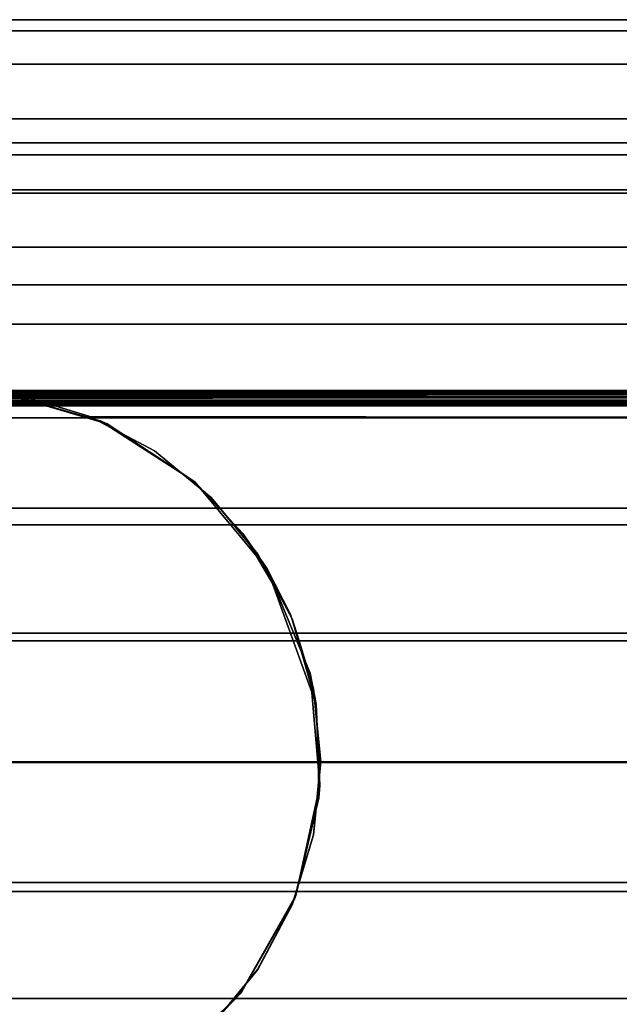
# Model space of a CAD drawing. Extents: x -0.346 to 0.346, y -0.09 to -0.013.
# Drawn here: x -0.048 to -0.036, y -0.078 to -0.058 of the extents above; entities that cross this region are included whole.
import ezdxf

# ---------------------------------------------------------------- set-up
doc = ezdxf.new("R2010")
doc.units = 0
for name, color, linetype in [('L10_STOPFEN_FARBE', 7, 'CONTINUOUS'), ('L11_ROLLEN_FARBE1', 7, 'CONTINUOUS'), ('L6_ROHR_FARBE', 7, 'CONTINUOUS'), ('L7_ROLLEN_FARBE', 7, 'CONTINUOUS'), ('L8_VERBINDER_FARBE', 7, 'CONTINUOUS')]:
    doc.layers.add(name, color=color, linetype=linetype)

msp = doc.modelspace()

# ---------------------------------------------------------------- linework, layer by layer
at = {"layer": 'L10_STOPFEN_FARBE', "color": 8}
for points, invisible_edges in [([(-0.048748, -0.080749, 0.020435), (-0.048901, -0.065807, 0.020435), (-0.046815, -0.066402, 0.020436), (-0.048748, -0.080749, 0.020435)], 13), ([(-0.046674, -0.066468, 0.027036), (-0.046815, -0.066402, 0.020436), (-0.048901, -0.065807, 0.020435), (-0.046674, -0.066468, 0.027036)], 8), ([(-0.046674, -0.066468, 0.027036), (-0.048901, -0.065807, 0.020435), (-0.048709, -0.065835, 0.027035), (-0.046674, -0.066468, 0.027036)], 8), ([(-0.048748, -0.080749, 0.020435), (-0.046815, -0.066402, 0.020436), (-0.047383, -0.080404, 0.020436), (-0.048748, -0.080749, 0.020435)], 11), ([(-0.047383, -0.080404, 0.020436), (-0.046815, -0.066402, 0.020436), (-0.045514, -0.079429, 0.020436), (-0.047383, -0.080404, 0.020436)], 11), ([(-0.045514, -0.079429, 0.020436), (-0.046815, -0.066402, 0.020436), (-0.044901, -0.067639, 0.020436), (-0.045514, -0.079429, 0.020436)], 13), ([(-0.046674, -0.066468, 0.027036), (-0.044901, -0.067639, 0.020436), (-0.046815, -0.066402, 0.020436), (-0.046674, -0.066468, 0.027036)], 8), ([(-0.044907, -0.067635, 0.027036), (-0.044901, -0.067639, 0.020436), (-0.046674, -0.066468, 0.027036), (-0.044907, -0.067635, 0.027036)], 8), ([(-0.045514, -0.079429, 0.020436), (-0.044901, -0.067639, 0.020436), (-0.043988, -0.077974, 0.020437), (-0.045514, -0.079429, 0.020436)], 11), ([(-0.044907, -0.067635, 0.027036), (-0.043932, -0.068678, 0.027037), (-0.044901, -0.067639, 0.020436), (-0.044907, -0.067635, 0.027036)], 8), ([(-0.043988, -0.077974, 0.020437), (-0.044901, -0.067639, 0.020436), (-0.043443, -0.069391, 0.020437), (-0.043988, -0.077974, 0.020437)], 13), ([(-0.044901, -0.067639, 0.020436), (-0.043932, -0.068678, 0.027037), (-0.043443, -0.069391, 0.020437), (-0.044901, -0.067639, 0.020436)], 8), ([(-0.043932, -0.068678, 0.027037), (-0.042971, -0.070316, 0.027037), (-0.043443, -0.069391, 0.020437), (-0.043932, -0.068678, 0.027037)], 8), ([(-0.043988, -0.077974, 0.020437), (-0.043443, -0.069391, 0.020437), (-0.04286, -0.075994, 0.020437), (-0.043988, -0.077974, 0.020437)], 11), ([(-0.04286, -0.075994, 0.020437), (-0.043443, -0.069391, 0.020437), (-0.042574, -0.071498, 0.020437), (-0.04286, -0.075994, 0.020437)], 13), ([(-0.043443, -0.069391, 0.020437), (-0.042451, -0.072128, 0.027037), (-0.042574, -0.071498, 0.020437), (-0.043443, -0.069391, 0.020437)], 8), ([(-0.043443, -0.069391, 0.020437), (-0.042971, -0.070316, 0.027037), (-0.042451, -0.072128, 0.027037), (-0.043443, -0.069391, 0.020437)], 8), ([(-0.04286, -0.075994, 0.020437), (-0.042574, -0.071498, 0.020437), (-0.042374, -0.073768, 0.020437), (-0.04286, -0.075994, 0.020437)], 9), ([(-0.042574, -0.071498, 0.020437), (-0.042451, -0.072128, 0.027037), (-0.042374, -0.073768, 0.020437), (-0.042574, -0.071498, 0.020437)], 8), ([(-0.042451, -0.072128, 0.027037), (-0.042396, -0.07402, 0.027037), (-0.042374, -0.073768, 0.020437), (-0.042451, -0.072128, 0.027037)], 8), ([(-0.042374, -0.073768, 0.020437), (-0.042396, -0.07402, 0.027037), (-0.04286, -0.075994, 0.020437), (-0.042374, -0.073768, 0.020437)], 8), ([(-0.042396, -0.07402, 0.027037), (-0.0429, -0.076091, 0.027037), (-0.04286, -0.075994, 0.020437), (-0.042396, -0.07402, 0.027037)], 8), ([(-0.04286, -0.075994, 0.020437), (-0.043954, -0.077928, 0.027037), (-0.043988, -0.077974, 0.020437), (-0.04286, -0.075994, 0.020437)], 8), ([(-0.04286, -0.075994, 0.020437), (-0.0429, -0.076091, 0.027037), (-0.043954, -0.077928, 0.027037), (-0.04286, -0.075994, 0.020437)], 8), ([(-0.043954, -0.077928, 0.027037), (-0.044933, -0.078966, 0.027036), (-0.043988, -0.077974, 0.020437), (-0.043954, -0.077928, 0.027037)], 8), ([(-0.044933, -0.078966, 0.027036), (-0.045514, -0.079429, 0.020436), (-0.043988, -0.077974, 0.020437), (-0.044933, -0.078966, 0.027036)], 8)]:
    msp.add_3dface(points, dxfattribs=dict(at, invisible_edges=invisible_edges))
at = {"layer": 'L11_ROLLEN_FARBE1', "color": 8}
for points, invisible_edges in [([(-0.04991, -0.06574, 0.026925), (-0.04991, -0.08084, 0.026925), (-0.048437, -0.080695, 0.026925), (-0.04991, -0.06574, 0.026925)], 13), ([(-0.04991, -0.06574, 0.026925), (-0.048437, -0.080695, 0.026925), (-0.048437, -0.065885, 0.026925), (-0.04991, -0.06574, 0.026925)], 11), ([(-0.04991, -0.06574, 0.026925), (-0.048435, -0.065885, 0.020425), (-0.049908, -0.06574, 0.020425), (-0.04991, -0.06574, 0.026925)], 9), ([(-0.048435, -0.065885, 0.020425), (-0.04991, -0.06574, 0.026925), (-0.048437, -0.065885, 0.026925), (-0.048435, -0.065885, 0.020425)], 9), ([(-0.049908, -0.08084, 0.020425), (-0.049908, -0.06574, 0.020425), (-0.048435, -0.065885, 0.020425), (-0.049908, -0.08084, 0.020425)], 13), ([(-0.049908, -0.08084, 0.020425), (-0.048435, -0.065885, 0.020425), (-0.048435, -0.080695, 0.020425), (-0.049908, -0.08084, 0.020425)], 11), ([(-0.048437, -0.065885, 0.026925), (-0.048437, -0.080695, 0.026925), (-0.047021, -0.080265, 0.026926), (-0.048437, -0.065885, 0.026925)], 13), ([(-0.048437, -0.065885, 0.026925), (-0.047021, -0.080265, 0.026926), (-0.047021, -0.066315, 0.026926), (-0.048437, -0.065885, 0.026925)], 11), ([(-0.048437, -0.065885, 0.026925), (-0.047019, -0.066315, 0.020426), (-0.048435, -0.065885, 0.020425), (-0.048437, -0.065885, 0.026925)], 9), ([(-0.047019, -0.066315, 0.020426), (-0.048437, -0.065885, 0.026925), (-0.047021, -0.066315, 0.026926), (-0.047019, -0.066315, 0.020426)], 9), ([(-0.048435, -0.080695, 0.020425), (-0.048435, -0.065885, 0.020425), (-0.047019, -0.066315, 0.020426), (-0.048435, -0.080695, 0.020425)], 13), ([(-0.048435, -0.080695, 0.020425), (-0.047019, -0.066315, 0.020426), (-0.047019, -0.080265, 0.020426), (-0.048435, -0.080695, 0.020425)], 11), ([(-0.047021, -0.066315, 0.026926), (-0.047021, -0.080265, 0.026926), (-0.045715, -0.079568, 0.026926), (-0.047021, -0.066315, 0.026926)], 13), ([(-0.047021, -0.066315, 0.026926), (-0.045715, -0.079568, 0.026926), (-0.045715, -0.067012, 0.026926), (-0.047021, -0.066315, 0.026926)], 11), ([(-0.047021, -0.066315, 0.026926), (-0.045713, -0.067012, 0.020426), (-0.047019, -0.066315, 0.020426), (-0.047021, -0.066315, 0.026926)], 9), ([(-0.045713, -0.067012, 0.020426), (-0.047021, -0.066315, 0.026926), (-0.045715, -0.067012, 0.026926), (-0.045713, -0.067012, 0.020426)], 9), ([(-0.047019, -0.080265, 0.020426), (-0.047019, -0.066315, 0.020426), (-0.045713, -0.067012, 0.020426), (-0.047019, -0.080265, 0.020426)], 13), ([(-0.047019, -0.080265, 0.020426), (-0.045713, -0.067012, 0.020426), (-0.045713, -0.079568, 0.020426), (-0.047019, -0.080265, 0.020426)], 11), ([(-0.045715, -0.067012, 0.026926), (-0.045715, -0.079568, 0.026926), (-0.044571, -0.078629, 0.026927), (-0.045715, -0.067012, 0.026926)], 13), ([(-0.045715, -0.067012, 0.026926), (-0.044571, -0.078629, 0.026927), (-0.044571, -0.067951, 0.026927), (-0.045715, -0.067012, 0.026926)], 11), ([(-0.045715, -0.067012, 0.026926), (-0.044569, -0.067951, 0.020427), (-0.045713, -0.067012, 0.020426), (-0.045715, -0.067012, 0.026926)], 9), ([(-0.044569, -0.067951, 0.020427), (-0.045715, -0.067012, 0.026926), (-0.044571, -0.067951, 0.026927), (-0.044569, -0.067951, 0.020427)], 9), ([(-0.045713, -0.079568, 0.020426), (-0.045713, -0.067012, 0.020426), (-0.044569, -0.067951, 0.020427), (-0.045713, -0.079568, 0.020426)], 13), ([(-0.045713, -0.079568, 0.020426), (-0.044569, -0.067951, 0.020427), (-0.044569, -0.078629, 0.020427), (-0.045713, -0.079568, 0.020426)], 11), ([(-0.044571, -0.067951, 0.026927), (-0.044571, -0.078629, 0.026927), (-0.043632, -0.077485, 0.026927), (-0.044571, -0.067951, 0.026927)], 13), ([(-0.044571, -0.067951, 0.026927), (-0.043632, -0.077485, 0.026927), (-0.043632, -0.069095, 0.026927), (-0.044571, -0.067951, 0.026927)], 11), ([(-0.04363, -0.069095, 0.020427), (-0.044571, -0.067951, 0.026927), (-0.043632, -0.069095, 0.026927), (-0.04363, -0.069095, 0.020427)], 9), ([(-0.044571, -0.067951, 0.026927), (-0.04363, -0.069095, 0.020427), (-0.044569, -0.067951, 0.020427), (-0.044571, -0.067951, 0.026927)], 9), ([(-0.044569, -0.078629, 0.020427), (-0.044569, -0.067951, 0.020427), (-0.04363, -0.069095, 0.020427), (-0.044569, -0.078629, 0.020427)], 13), ([(-0.044569, -0.078629, 0.020427), (-0.04363, -0.069095, 0.020427), (-0.04363, -0.077485, 0.020427), (-0.044569, -0.078629, 0.020427)], 11), ([(-0.043632, -0.069095, 0.026927), (-0.043632, -0.077485, 0.026927), (-0.042935, -0.076179, 0.026927), (-0.043632, -0.069095, 0.026927)], 13), ([(-0.043632, -0.069095, 0.026927), (-0.042935, -0.076179, 0.026927), (-0.042935, -0.070401, 0.026927), (-0.043632, -0.069095, 0.026927)], 11), ([(-0.042933, -0.070401, 0.020427), (-0.043632, -0.069095, 0.026927), (-0.042935, -0.070401, 0.026927), (-0.042933, -0.070401, 0.020427)], 9), ([(-0.043632, -0.069095, 0.026927), (-0.042933, -0.070401, 0.020427), (-0.04363, -0.069095, 0.020427), (-0.043632, -0.069095, 0.026927)], 9), ([(-0.04363, -0.077485, 0.020427), (-0.04363, -0.069095, 0.020427), (-0.042933, -0.070401, 0.020427), (-0.04363, -0.077485, 0.020427)], 13), ([(-0.04363, -0.077485, 0.020427), (-0.042933, -0.070401, 0.020427), (-0.042933, -0.076179, 0.020427), (-0.04363, -0.077485, 0.020427)], 11), ([(-0.042935, -0.070401, 0.026927), (-0.042935, -0.076179, 0.026927), (-0.042505, -0.074763, 0.026927), (-0.042935, -0.070401, 0.026927)], 13), ([(-0.042935, -0.070401, 0.026927), (-0.042505, -0.074763, 0.026927), (-0.042505, -0.071817, 0.026927), (-0.042935, -0.070401, 0.026927)], 11), ([(-0.042503, -0.071817, 0.020427), (-0.042935, -0.070401, 0.026927), (-0.042505, -0.071817, 0.026927), (-0.042503, -0.071817, 0.020427)], 9), ([(-0.042935, -0.070401, 0.026927), (-0.042503, -0.071817, 0.020427), (-0.042933, -0.070401, 0.020427), (-0.042935, -0.070401, 0.026927)], 9), ([(-0.042933, -0.076179, 0.020427), (-0.042933, -0.070401, 0.020427), (-0.042503, -0.071817, 0.020427), (-0.042933, -0.076179, 0.020427)], 13), ([(-0.042933, -0.076179, 0.020427), (-0.042503, -0.071817, 0.020427), (-0.042503, -0.074763, 0.020427), (-0.042933, -0.076179, 0.020427)], 11), ([(-0.042505, -0.071817, 0.026927), (-0.042505, -0.074763, 0.026927), (-0.04236, -0.07329, 0.026927), (-0.042505, -0.071817, 0.026927)], 9), ([(-0.042358, -0.07329, 0.020427), (-0.042505, -0.071817, 0.026927), (-0.04236, -0.07329, 0.026927), (-0.042358, -0.07329, 0.020427)], 9), ([(-0.042505, -0.071817, 0.026927), (-0.042358, -0.07329, 0.020427), (-0.042503, -0.071817, 0.020427), (-0.042505, -0.071817, 0.026927)], 9), ([(-0.042503, -0.074763, 0.020427), (-0.042503, -0.071817, 0.020427), (-0.042358, -0.07329, 0.020427), (-0.042503, -0.074763, 0.020427)], 9), ([(-0.042503, -0.074763, 0.020427), (-0.04236, -0.07329, 0.026927), (-0.042505, -0.074763, 0.026927), (-0.042503, -0.074763, 0.020427)], 9), ([(-0.04236, -0.07329, 0.026927), (-0.042503, -0.074763, 0.020427), (-0.042358, -0.07329, 0.020427), (-0.04236, -0.07329, 0.026927)], 9), ([(-0.042933, -0.076179, 0.020427), (-0.042505, -0.074763, 0.026927), (-0.042935, -0.076179, 0.026927), (-0.042933, -0.076179, 0.020427)], 9), ([(-0.042505, -0.074763, 0.026927), (-0.042933, -0.076179, 0.020427), (-0.042503, -0.074763, 0.020427), (-0.042505, -0.074763, 0.026927)], 9), ([(-0.04363, -0.077485, 0.020427), (-0.042935, -0.076179, 0.026927), (-0.043632, -0.077485, 0.026927), (-0.04363, -0.077485, 0.020427)], 9), ([(-0.042935, -0.076179, 0.026927), (-0.04363, -0.077485, 0.020427), (-0.042933, -0.076179, 0.020427), (-0.042935, -0.076179, 0.026927)], 9), ([(-0.044569, -0.078629, 0.020427), (-0.043632, -0.077485, 0.026927), (-0.044571, -0.078629, 0.026927), (-0.044569, -0.078629, 0.020427)], 9), ([(-0.043632, -0.077485, 0.026927), (-0.044569, -0.078629, 0.020427), (-0.04363, -0.077485, 0.020427), (-0.043632, -0.077485, 0.026927)], 9)]:
    msp.add_3dface(points, dxfattribs=dict(at, invisible_edges=invisible_edges))
at = {"layer": 'L6_ROHR_FARBE', "color": 8, "invisible_edges": 9}
for points in [[(-0.089953, -0.058303, 0.133384), (0.309549, -0.058527, 0.130824), (-0.08999, -0.058527, 0.130778), (-0.089953, -0.058303, 0.133384)], [(0.309549, -0.058527, 0.130824), (-0.089953, -0.058303, 0.133384), (0.309549, -0.058303, 0.133431), (0.309549, -0.058527, 0.130824)], [(-0.089916, -0.058527, 0.13599), (0.309549, -0.058303, 0.133431), (-0.089953, -0.058303, 0.133384), (-0.089916, -0.058527, 0.13599)], [(0.309549, -0.058303, 0.133431), (-0.089916, -0.058527, 0.13599), (0.309548, -0.058527, 0.136037), (0.309549, -0.058303, 0.133431)], [(-0.08999, -0.058527, 0.130778), (0.309549, -0.059201, 0.128297), (-0.090025, -0.059201, 0.128251), (-0.08999, -0.058527, 0.130778)], [(0.309549, -0.059201, 0.128297), (-0.08999, -0.058527, 0.130778), (0.309549, -0.058527, 0.130824), (0.309549, -0.059201, 0.128297)], [(-0.089881, -0.059201, 0.138518), (0.309548, -0.058527, 0.136037), (-0.089916, -0.058527, 0.13599), (-0.089881, -0.059201, 0.138518)], [(0.309548, -0.058527, 0.136037), (-0.089881, -0.059201, 0.138518), (0.309548, -0.059201, 0.138565), (0.309548, -0.058527, 0.136037)], [(-0.090025, -0.059201, 0.128251), (0.30955, -0.060305, 0.125926), (-0.090059, -0.060305, 0.12588), (-0.090025, -0.059201, 0.128251)], [(0.30955, -0.060305, 0.125926), (-0.090025, -0.059201, 0.128251), (0.309549, -0.059201, 0.128297), (0.30955, -0.060305, 0.125926)], [(-0.089847, -0.060305, 0.140889), (0.309548, -0.059201, 0.138565), (-0.089881, -0.059201, 0.138518), (-0.089847, -0.060305, 0.140889)], [(0.309548, -0.059201, 0.138565), (-0.089847, -0.060305, 0.140889), (0.309548, -0.060305, 0.140936), (0.309548, -0.059201, 0.138565)], [(-0.090059, -0.060305, 0.12588), (0.30955, -0.061806, 0.123783), (-0.090089, -0.061806, 0.123738), (-0.090059, -0.060305, 0.12588)], [(0.30955, -0.061806, 0.123783), (-0.090059, -0.060305, 0.12588), (0.30955, -0.060305, 0.125926), (0.30955, -0.061806, 0.123783)], [(-0.089817, -0.061806, 0.143031), (0.309548, -0.060305, 0.140936), (-0.089847, -0.060305, 0.140889), (-0.089817, -0.061806, 0.143031)], [(0.309548, -0.060305, 0.140936), (-0.089817, -0.061806, 0.143031), (0.309548, -0.061806, 0.143078), (0.309548, -0.060305, 0.140936)], [(-0.090089, -0.061806, 0.123738), (0.30955, -0.063656, 0.121934), (-0.090115, -0.063656, 0.121888), (-0.090089, -0.061806, 0.123738)], [(0.30955, -0.063656, 0.121934), (-0.090089, -0.061806, 0.123738), (0.30955, -0.061806, 0.123783), (0.30955, -0.063656, 0.121934)], [(-0.089791, -0.063656, 0.14488), (0.309548, -0.061806, 0.143078), (-0.089817, -0.061806, 0.143031), (-0.089791, -0.063656, 0.14488)], [(0.309548, -0.061806, 0.143078), (-0.089791, -0.063656, 0.14488), (0.309547, -0.063656, 0.144928), (0.309548, -0.061806, 0.143078)], [(-0.090115, -0.063656, 0.121888), (0.30955, -0.065798, 0.120433), (-0.090136, -0.065798, 0.120388), (-0.090115, -0.063656, 0.121888)], [(0.30955, -0.065798, 0.120433), (-0.090115, -0.063656, 0.121888), (0.30955, -0.063656, 0.121934), (0.30955, -0.065798, 0.120433)], [(-0.08977, -0.065798, 0.146381), (0.309547, -0.063656, 0.144928), (-0.089791, -0.063656, 0.14488), (-0.08977, -0.065798, 0.146381)], [(0.309547, -0.063656, 0.144928), (-0.08977, -0.065798, 0.146381), (0.309547, -0.065798, 0.146429), (0.309547, -0.063656, 0.144928)], [(-0.090136, -0.065798, 0.120388), (0.30955, -0.068169, 0.119328), (-0.090151, -0.068169, 0.119283), (-0.090136, -0.065798, 0.120388)], [(0.30955, -0.068169, 0.119328), (-0.090136, -0.065798, 0.120388), (0.30955, -0.065798, 0.120433), (0.30955, -0.068169, 0.119328)], [(-0.089755, -0.068169, 0.147485), (0.309547, -0.065798, 0.146429), (-0.08977, -0.065798, 0.146381), (-0.089755, -0.068169, 0.147485)], [(0.309547, -0.065798, 0.146429), (-0.089755, -0.068169, 0.147485), (0.309547, -0.068169, 0.147533), (0.309547, -0.065798, 0.146429)], [(-0.090151, -0.068169, 0.119283), (0.30955, -0.070696, 0.118655), (-0.090161, -0.070696, 0.11861), (-0.090151, -0.068169, 0.119283)], [(0.30955, -0.070696, 0.118655), (-0.090151, -0.068169, 0.119283), (0.30955, -0.068169, 0.119328), (0.30955, -0.070696, 0.118655)], [(-0.089745, -0.070696, 0.148158), (0.309547, -0.068169, 0.147533), (-0.089755, -0.068169, 0.147485), (-0.089745, -0.070696, 0.148158)], [(0.309547, -0.068169, 0.147533), (-0.089745, -0.070696, 0.148158), (0.309547, -0.070696, 0.148206), (0.309547, -0.068169, 0.147533)], [(-0.090161, -0.070696, 0.11861), (0.309551, -0.073303, 0.118431), (-0.090164, -0.073303, 0.118386), (-0.090161, -0.070696, 0.11861)], [(0.309551, -0.073303, 0.118431), (-0.090161, -0.070696, 0.11861), (0.30955, -0.070696, 0.118655), (0.309551, -0.073303, 0.118431)], [(-0.089742, -0.073303, 0.148383), (0.309547, -0.070696, 0.148206), (-0.089745, -0.070696, 0.148158), (-0.089742, -0.073303, 0.148383)], [(0.309547, -0.070696, 0.148206), (-0.089742, -0.073303, 0.148383), (0.309547, -0.073303, 0.148431), (0.309547, -0.070696, 0.148206)], [(0.309551, -0.073303, 0.118431), (-0.090161, -0.07591, 0.11861), (-0.090164, -0.073303, 0.118386), (0.309551, -0.073303, 0.118431)], [(-0.090161, -0.07591, 0.11861), (0.309551, -0.073303, 0.118431), (0.30955, -0.07591, 0.118655), (-0.090161, -0.07591, 0.11861)], [(0.309547, -0.07591, 0.148206), (-0.089742, -0.073303, 0.148383), (-0.089745, -0.07591, 0.148158), (0.309547, -0.07591, 0.148206)], [(-0.089742, -0.073303, 0.148383), (0.309547, -0.07591, 0.148206), (0.309547, -0.073303, 0.148431), (-0.089742, -0.073303, 0.148383)], [(0.30955, -0.07591, 0.118655), (-0.090151, -0.078437, 0.119283), (-0.090161, -0.07591, 0.11861), (0.30955, -0.07591, 0.118655)], [(-0.090151, -0.078437, 0.119283), (0.30955, -0.07591, 0.118655), (0.30955, -0.078437, 0.119328), (-0.090151, -0.078437, 0.119283)], [(0.309547, -0.078437, 0.147533), (-0.089745, -0.07591, 0.148158), (-0.089755, -0.078437, 0.147485), (0.309547, -0.078437, 0.147533)], [(-0.089745, -0.07591, 0.148158), (0.309547, -0.078437, 0.147533), (0.309547, -0.07591, 0.148206), (-0.089745, -0.07591, 0.148158)]]:
    msp.add_3dface(points, dxfattribs=at)
at = {"layer": 'L7_ROLLEN_FARBE', "color": 8}
for points, invisible_edges in [([(-0.199913, -0.06103, 0.035112), (-0.028912, -0.06079, 0.032732), (-0.199912, -0.06079, 0.032673), (-0.199913, -0.06103, 0.035112)], 9), ([(-0.028912, -0.06079, 0.032732), (-0.199913, -0.06103, 0.035112), (-0.028913, -0.06103, 0.035171), (-0.028912, -0.06079, 0.032732)], 9), ([(-0.199912, -0.06079, 0.032673), (-0.028912, -0.06103, 0.030293), (-0.199912, -0.06103, 0.030234), (-0.199912, -0.06079, 0.032673)], 9), ([(-0.028912, -0.06103, 0.030293), (-0.199912, -0.06079, 0.032673), (-0.028912, -0.06079, 0.032732), (-0.028912, -0.06103, 0.030293)], 9), ([(-0.199914, -0.061742, 0.037457), (-0.028913, -0.06103, 0.035171), (-0.199913, -0.06103, 0.035112), (-0.199914, -0.061742, 0.037457)], 9), ([(-0.028913, -0.06103, 0.035171), (-0.199914, -0.061742, 0.037457), (-0.028914, -0.061742, 0.037516), (-0.028913, -0.06103, 0.035171)], 9), ([(-0.199912, -0.06103, 0.030234), (-0.028911, -0.061742, 0.027948), (-0.199911, -0.061742, 0.027889), (-0.199912, -0.06103, 0.030234)], 9), ([(-0.028911, -0.061742, 0.027948), (-0.199912, -0.06103, 0.030234), (-0.028912, -0.06103, 0.030293), (-0.028911, -0.061742, 0.027948)], 9), ([(-0.199915, -0.062897, 0.039618), (-0.028914, -0.061742, 0.037516), (-0.199914, -0.061742, 0.037457), (-0.199915, -0.062897, 0.039618)], 9), ([(-0.028914, -0.061742, 0.037516), (-0.199915, -0.062897, 0.039618), (-0.028915, -0.062897, 0.039677), (-0.028914, -0.061742, 0.037516)], 9), ([(-0.199911, -0.061742, 0.027889), (-0.02891, -0.062897, 0.025787), (-0.19991, -0.062897, 0.025728), (-0.199911, -0.061742, 0.027889)], 9), ([(-0.02891, -0.062897, 0.025787), (-0.199911, -0.061742, 0.027889), (-0.028911, -0.061742, 0.027948), (-0.02891, -0.062897, 0.025787)], 9), ([(-0.199915, -0.064451, 0.041512), (-0.028915, -0.062897, 0.039677), (-0.199915, -0.062897, 0.039618), (-0.199915, -0.064451, 0.041512)], 9), ([(-0.028915, -0.062897, 0.039677), (-0.199915, -0.064451, 0.041512), (-0.028915, -0.064451, 0.041571), (-0.028915, -0.062897, 0.039677)], 9), ([(-0.19991, -0.062897, 0.025728), (-0.028909, -0.064451, 0.023893), (-0.199909, -0.064451, 0.023834), (-0.19991, -0.062897, 0.025728)], 9), ([(-0.028909, -0.064451, 0.023893), (-0.19991, -0.062897, 0.025728), (-0.02891, -0.062897, 0.025787), (-0.028909, -0.064451, 0.023893)], 9), ([(-0.028916, -0.066345, 0.043125), (-0.199915, -0.064451, 0.041512), (-0.199916, -0.066345, 0.043066), (-0.028916, -0.066345, 0.043125)], 9), ([(-0.199915, -0.064451, 0.041512), (-0.028916, -0.066345, 0.043125), (-0.028915, -0.064451, 0.041571), (-0.199915, -0.064451, 0.041512)], 9), ([(-0.028909, -0.064451, 0.023893), (-0.199909, -0.066345, 0.02228), (-0.199909, -0.064451, 0.023834), (-0.028909, -0.064451, 0.023893)], 9), ([(-0.199909, -0.066345, 0.02228), (-0.028909, -0.064451, 0.023893), (-0.049909, -0.06574, 0.022828), (-0.199909, -0.066345, 0.02228)], 15), ([(-0.049909, -0.06574, 0.022828), (-0.028909, -0.064451, 0.023893), (-0.048436, -0.065885, 0.022709), (-0.049909, -0.06574, 0.022828)], 11), ([(-0.048436, -0.065885, 0.022709), (-0.028909, -0.064451, 0.023893), (-0.04702, -0.066315, 0.022358), (-0.048436, -0.065885, 0.022709)], 11), ([(-0.04702, -0.066315, 0.022358), (-0.028909, -0.064451, 0.023893), (-0.028909, -0.066345, 0.022339), (-0.04702, -0.066315, 0.022358)], 9), ([(-0.048438, -0.065885, 0.028295), (-0.049909, -0.06574, 0.022828), (-0.048436, -0.065885, 0.022709), (-0.048438, -0.065885, 0.028295)], 9), ([(-0.048438, -0.080695, 0.028295), (-0.048438, -0.065885, 0.028295), (-0.047022, -0.066315, 0.028296), (-0.048438, -0.080695, 0.028295)], 13), ([(-0.048436, -0.065885, 0.022709), (-0.047022, -0.066315, 0.028296), (-0.048438, -0.065885, 0.028295), (-0.048436, -0.065885, 0.022709)], 9), ([(-0.047022, -0.066315, 0.028296), (-0.048436, -0.065885, 0.022709), (-0.04702, -0.066315, 0.022358), (-0.047022, -0.066315, 0.028296)], 9), ([(-0.028916, -0.068506, 0.04428), (-0.199916, -0.066345, 0.043066), (-0.199916, -0.068506, 0.044221), (-0.028916, -0.068506, 0.04428)], 9), ([(-0.199916, -0.066345, 0.043066), (-0.028916, -0.068506, 0.04428), (-0.028916, -0.066345, 0.043125), (-0.199916, -0.066345, 0.043066)], 9), ([(-0.048438, -0.080695, 0.028295), (-0.047022, -0.066315, 0.028296), (-0.047022, -0.080265, 0.028296), (-0.048438, -0.080695, 0.028295)], 11), ([(-0.047022, -0.080265, 0.028296), (-0.047022, -0.066315, 0.028296), (-0.045717, -0.067012, 0.028296), (-0.047022, -0.080265, 0.028296)], 13), ([(-0.04702, -0.066315, 0.022358), (-0.045717, -0.067012, 0.028296), (-0.047022, -0.066315, 0.028296), (-0.04702, -0.066315, 0.022358)], 9), ([(-0.028909, -0.066345, 0.022339), (-0.045715, -0.067012, 0.021976), (-0.04702, -0.066315, 0.022358), (-0.028909, -0.066345, 0.022339)], 9), ([(-0.045717, -0.067012, 0.028296), (-0.04702, -0.066315, 0.022358), (-0.045715, -0.067012, 0.021976), (-0.045717, -0.067012, 0.028296)], 9), ([(-0.045715, -0.067012, 0.021976), (-0.028909, -0.066345, 0.022339), (-0.044571, -0.067951, 0.021475), (-0.045715, -0.067012, 0.021976)], 11), ([(-0.044571, -0.067951, 0.021475), (-0.028909, -0.066345, 0.022339), (-0.044114, -0.068506, 0.021179), (-0.044571, -0.067951, 0.021475)], 11), ([(-0.044114, -0.068506, 0.021179), (-0.028909, -0.066345, 0.022339), (-0.028908, -0.068506, 0.021184), (-0.044114, -0.068506, 0.021179)], 9), ([(-0.047022, -0.080265, 0.028296), (-0.045717, -0.067012, 0.028296), (-0.045717, -0.079568, 0.028296), (-0.047022, -0.080265, 0.028296)], 11), ([(-0.045717, -0.079568, 0.028296), (-0.045717, -0.067012, 0.028296), (-0.044573, -0.067951, 0.028297), (-0.045717, -0.079568, 0.028296)], 13), ([(-0.045715, -0.067012, 0.021976), (-0.044573, -0.067951, 0.028297), (-0.045717, -0.067012, 0.028296), (-0.045715, -0.067012, 0.021976)], 9), ([(-0.044573, -0.067951, 0.028297), (-0.045715, -0.067012, 0.021976), (-0.044571, -0.067951, 0.021475), (-0.044573, -0.067951, 0.028297)], 9), ([(-0.045717, -0.079568, 0.028296), (-0.044573, -0.067951, 0.028297), (-0.044573, -0.078629, 0.028297), (-0.045717, -0.079568, 0.028296)], 11), ([(-0.044573, -0.067951, 0.028297), (-0.043631, -0.069095, 0.021), (-0.043634, -0.069095, 0.028297), (-0.044573, -0.067951, 0.028297)], 9), ([(-0.043631, -0.069095, 0.021), (-0.044573, -0.067951, 0.028297), (-0.044114, -0.068506, 0.021179), (-0.043631, -0.069095, 0.021)], 11), ([(-0.044114, -0.068506, 0.021179), (-0.044573, -0.067951, 0.028297), (-0.044571, -0.067951, 0.021475), (-0.044114, -0.068506, 0.021179)], 9), ([(-0.044573, -0.078629, 0.028297), (-0.044573, -0.067951, 0.028297), (-0.043634, -0.069095, 0.028297), (-0.044573, -0.078629, 0.028297)], 13), ([(-0.028917, -0.070851, 0.044992), (-0.199916, -0.068506, 0.044221), (-0.199917, -0.070851, 0.044933), (-0.028917, -0.070851, 0.044992)], 9), ([(-0.199916, -0.068506, 0.044221), (-0.028917, -0.070851, 0.044992), (-0.028916, -0.068506, 0.04428), (-0.199916, -0.068506, 0.044221)], 9), ([(-0.028908, -0.068506, 0.021184), (-0.043631, -0.069095, 0.021), (-0.044114, -0.068506, 0.021179), (-0.028908, -0.068506, 0.021184)], 9), ([(-0.043631, -0.069095, 0.021), (-0.028908, -0.068506, 0.021184), (-0.042933, -0.070401, 0.020604), (-0.043631, -0.069095, 0.021)], 11), ([(-0.042933, -0.070401, 0.020604), (-0.028908, -0.068506, 0.021184), (-0.042796, -0.070851, 0.020467), (-0.042933, -0.070401, 0.020604)], 11), ([(-0.042796, -0.070851, 0.020467), (-0.028908, -0.068506, 0.021184), (-0.028908, -0.070851, 0.020472), (-0.042796, -0.070851, 0.020467)], 9), ([(-0.044573, -0.078629, 0.028297), (-0.043634, -0.069095, 0.028297), (-0.043634, -0.077485, 0.028297), (-0.044573, -0.078629, 0.028297)], 11), ([(-0.043634, -0.077485, 0.028297), (-0.043634, -0.069095, 0.028297), (-0.042936, -0.070401, 0.028297), (-0.043634, -0.077485, 0.028297)], 13), ([(-0.043634, -0.069095, 0.028297), (-0.042933, -0.070401, 0.020604), (-0.042936, -0.070401, 0.028297), (-0.043634, -0.069095, 0.028297)], 9), ([(-0.042933, -0.070401, 0.020604), (-0.043634, -0.069095, 0.028297), (-0.043631, -0.069095, 0.021), (-0.042933, -0.070401, 0.020604)], 9), ([(-0.043634, -0.077485, 0.028297), (-0.042936, -0.070401, 0.028297), (-0.042936, -0.076179, 0.028297), (-0.043634, -0.077485, 0.028297)], 11), ([(-0.042936, -0.070401, 0.028297), (-0.042503, -0.071817, 0.020372), (-0.042506, -0.071817, 0.028297), (-0.042936, -0.070401, 0.028297)], 9), ([(-0.042503, -0.071817, 0.020372), (-0.042936, -0.070401, 0.028297), (-0.042796, -0.070851, 0.020467), (-0.042503, -0.071817, 0.020372)], 11), ([(-0.042796, -0.070851, 0.020467), (-0.042936, -0.070401, 0.028297), (-0.042933, -0.070401, 0.020604), (-0.042796, -0.070851, 0.020467)], 9), ([(-0.042936, -0.076179, 0.028297), (-0.042936, -0.070401, 0.028297), (-0.042506, -0.071817, 0.028297), (-0.042936, -0.076179, 0.028297)], 13), ([(-0.028917, -0.07329, 0.045232), (-0.199917, -0.070851, 0.044933), (-0.199917, -0.07329, 0.045173), (-0.028917, -0.07329, 0.045232)], 9), ([(-0.199917, -0.070851, 0.044933), (-0.028917, -0.07329, 0.045232), (-0.028917, -0.070851, 0.044992), (-0.199917, -0.070851, 0.044933)], 9), ([(-0.028908, -0.070851, 0.020472), (-0.042503, -0.071817, 0.020372), (-0.042796, -0.070851, 0.020467), (-0.028908, -0.070851, 0.020472)], 9), ([(-0.042503, -0.071817, 0.020372), (-0.028908, -0.070851, 0.020472), (-0.042358, -0.07329, 0.020227), (-0.042503, -0.071817, 0.020372)], 11), ([(-0.042358, -0.07329, 0.020227), (-0.028908, -0.070851, 0.020472), (-0.028908, -0.07329, 0.020232), (-0.042358, -0.07329, 0.020227)], 9), ([(-0.042936, -0.076179, 0.028297), (-0.042506, -0.071817, 0.028297), (-0.042506, -0.074763, 0.028297), (-0.042936, -0.076179, 0.028297)], 11), ([(-0.042506, -0.074763, 0.028297), (-0.042506, -0.071817, 0.028297), (-0.042361, -0.07329, 0.028297), (-0.042506, -0.074763, 0.028297)], 9), ([(-0.042506, -0.071817, 0.028297), (-0.042358, -0.07329, 0.020227), (-0.042361, -0.07329, 0.028297), (-0.042506, -0.071817, 0.028297)], 9), ([(-0.042358, -0.07329, 0.020227), (-0.042506, -0.071817, 0.028297), (-0.042503, -0.071817, 0.020372), (-0.042358, -0.07329, 0.020227)], 9), ([(-0.199917, -0.075729, 0.044933), (-0.028917, -0.07329, 0.045232), (-0.199917, -0.07329, 0.045173), (-0.199917, -0.075729, 0.044933)], 9), ([(-0.028917, -0.07329, 0.045232), (-0.199917, -0.075729, 0.044933), (-0.028917, -0.075729, 0.044992), (-0.028917, -0.07329, 0.045232)], 9), ([(-0.042361, -0.07329, 0.028297), (-0.042503, -0.074763, 0.020372), (-0.042506, -0.074763, 0.028297), (-0.042361, -0.07329, 0.028297)], 9), ([(-0.028908, -0.075729, 0.020472), (-0.042503, -0.074763, 0.020372), (-0.042358, -0.07329, 0.020227), (-0.028908, -0.075729, 0.020472)], 13), ([(-0.042503, -0.074763, 0.020372), (-0.042361, -0.07329, 0.028297), (-0.042358, -0.07329, 0.020227), (-0.042503, -0.074763, 0.020372)], 9), ([(-0.028908, -0.075729, 0.020472), (-0.042358, -0.07329, 0.020227), (-0.028908, -0.07329, 0.020232), (-0.028908, -0.075729, 0.020472)], 9), ([(-0.042506, -0.074763, 0.028297), (-0.042933, -0.076179, 0.020604), (-0.042936, -0.076179, 0.028297), (-0.042506, -0.074763, 0.028297)], 9), ([(-0.042933, -0.076179, 0.020604), (-0.042506, -0.074763, 0.028297), (-0.042796, -0.075729, 0.020467), (-0.042933, -0.076179, 0.020604)], 11), ([(-0.042503, -0.074763, 0.020372), (-0.028908, -0.075729, 0.020472), (-0.042796, -0.075729, 0.020467), (-0.042503, -0.074763, 0.020372)], 9), ([(-0.042796, -0.075729, 0.020467), (-0.042506, -0.074763, 0.028297), (-0.042503, -0.074763, 0.020372), (-0.042796, -0.075729, 0.020467)], 9), ([(-0.199916, -0.078074, 0.044221), (-0.028917, -0.075729, 0.044992), (-0.199917, -0.075729, 0.044933), (-0.199916, -0.078074, 0.044221)], 9), ([(-0.028917, -0.075729, 0.044992), (-0.199916, -0.078074, 0.044221), (-0.028916, -0.078074, 0.04428), (-0.028917, -0.075729, 0.044992)], 9), ([(-0.028908, -0.078074, 0.021184), (-0.042933, -0.076179, 0.020604), (-0.042796, -0.075729, 0.020467), (-0.028908, -0.078074, 0.021184)], 13), ([(-0.028908, -0.078074, 0.021184), (-0.042796, -0.075729, 0.020467), (-0.028908, -0.075729, 0.020472), (-0.028908, -0.078074, 0.021184)], 9), ([(-0.042936, -0.076179, 0.028297), (-0.043631, -0.077485, 0.021), (-0.043634, -0.077485, 0.028297), (-0.042936, -0.076179, 0.028297)], 9), ([(-0.028908, -0.078074, 0.021184), (-0.043631, -0.077485, 0.021), (-0.042933, -0.076179, 0.020604), (-0.028908, -0.078074, 0.021184)], 13), ([(-0.043631, -0.077485, 0.021), (-0.042936, -0.076179, 0.028297), (-0.042933, -0.076179, 0.020604), (-0.043631, -0.077485, 0.021)], 9), ([(-0.043634, -0.077485, 0.028297), (-0.044571, -0.078629, 0.021475), (-0.044573, -0.078629, 0.028297), (-0.043634, -0.077485, 0.028297)], 9), ([(-0.044571, -0.078629, 0.021475), (-0.043634, -0.077485, 0.028297), (-0.044114, -0.078074, 0.021179), (-0.044571, -0.078629, 0.021475)], 11), ([(-0.043631, -0.077485, 0.021), (-0.028908, -0.078074, 0.021184), (-0.044114, -0.078074, 0.021179), (-0.043631, -0.077485, 0.021)], 9), ([(-0.044114, -0.078074, 0.021179), (-0.043634, -0.077485, 0.028297), (-0.043631, -0.077485, 0.021), (-0.044114, -0.078074, 0.021179)], 9), ([(-0.199916, -0.080235, 0.043066), (-0.028916, -0.078074, 0.04428), (-0.199916, -0.078074, 0.044221), (-0.199916, -0.080235, 0.043066)], 9), ([(-0.028916, -0.078074, 0.04428), (-0.199916, -0.080235, 0.043066), (-0.028916, -0.080235, 0.043125), (-0.028916, -0.078074, 0.04428)], 9), ([(-0.028909, -0.080235, 0.022339), (-0.044571, -0.078629, 0.021475), (-0.044114, -0.078074, 0.021179), (-0.028909, -0.080235, 0.022339)], 13), ([(-0.028909, -0.080235, 0.022339), (-0.044114, -0.078074, 0.021179), (-0.028908, -0.078074, 0.021184), (-0.028909, -0.080235, 0.022339)], 9)]:
    msp.add_3dface(points, dxfattribs=dict(at, invisible_edges=invisible_edges))
at = {"layer": 'L8_VERBINDER_FARBE', "color": 8}
for points, invisible_edges in [([(-0.067943, -0.0658, 0.120092), (-0.031943, -0.065796, 0.120091), (-0.067943, -0.06579, 0.120029), (-0.067943, -0.0658, 0.120092)], 8), ([(-0.031943, -0.065796, 0.120091), (-0.031943, -0.06579, 0.120042), (-0.067943, -0.06579, 0.120029), (-0.031943, -0.065796, 0.120091)], 8), ([(-0.067943, -0.06579, 0.120029), (-0.031916, -0.06579, 0.043193), (-0.067916, -0.06579, 0.04318), (-0.067943, -0.06579, 0.120029)], 9), ([(-0.031916, -0.06579, 0.043193), (-0.067943, -0.06579, 0.120029), (-0.031943, -0.06579, 0.120042), (-0.031916, -0.06579, 0.043193)], 9), ([(-0.031943, -0.065829, 0.120161), (-0.031943, -0.065796, 0.120091), (-0.067943, -0.0658, 0.120092), (-0.031943, -0.065829, 0.120161)], 8), ([(-0.031943, -0.065829, 0.120161), (-0.067943, -0.0658, 0.120092), (-0.067943, -0.065829, 0.120148), (-0.031943, -0.065829, 0.120161)], 8), ([(-0.067916, -0.06579, 0.04318), (-0.031916, -0.065799, 0.043134), (-0.067916, -0.065799, 0.043121), (-0.067916, -0.06579, 0.04318)], 9), ([(-0.031916, -0.065799, 0.043134), (-0.067916, -0.06579, 0.04318), (-0.031916, -0.06579, 0.043193), (-0.031916, -0.065799, 0.043134)], 9), ([(-0.031916, -0.065799, 0.043134), (-0.067916, -0.065826, 0.043065), (-0.067916, -0.065799, 0.043121), (-0.031916, -0.065799, 0.043134)], 8), ([(-0.031916, -0.065799, 0.043134), (-0.031916, -0.065823, 0.043082), (-0.067916, -0.065826, 0.043065), (-0.031916, -0.065799, 0.043134)], 8), ([(-0.031943, -0.065879, 0.120209), (-0.067943, -0.065829, 0.120148), (-0.067943, -0.06588, 0.120196), (-0.031943, -0.065879, 0.120209)], 9), ([(-0.067943, -0.065829, 0.120148), (-0.031943, -0.065879, 0.120209), (-0.031943, -0.065829, 0.120161), (-0.067943, -0.065829, 0.120148)], 9), ([(-0.067943, -0.06588, 0.120196), (-0.031943, -0.065943, 0.120237), (-0.031943, -0.065879, 0.120209), (-0.067943, -0.06588, 0.120196)], 9), ([(-0.031943, -0.065943, 0.120237), (-0.067943, -0.06588, 0.120196), (-0.067943, -0.065943, 0.120224), (-0.031943, -0.065943, 0.120237)], 9), ([(-0.031943, -0.066015, 0.120241), (-0.067943, -0.065943, 0.120224), (-0.067943, -0.06601, 0.120228), (-0.031943, -0.066015, 0.120241)], 8), ([(-0.031943, -0.065943, 0.120237), (-0.067943, -0.065943, 0.120224), (-0.031943, -0.066015, 0.120241), (-0.031943, -0.065943, 0.120237)], 8), ([(-0.031943, -0.066015, 0.120241), (-0.067943, -0.06601, 0.120228), (-0.067943, -0.066076, 0.12021), (-0.031943, -0.066015, 0.120241)], 8), ([(-0.031943, -0.066076, 0.120223), (-0.031943, -0.066015, 0.120241), (-0.067943, -0.066076, 0.12021), (-0.031943, -0.066076, 0.120223)], 8), ([(-0.031916, -0.065823, 0.043082), (-0.031916, -0.06587, 0.043033), (-0.067916, -0.065826, 0.043065), (-0.031916, -0.065823, 0.043082)], 8), ([(-0.067916, -0.065826, 0.043065), (-0.031916, -0.06587, 0.043033), (-0.067916, -0.06587, 0.04302), (-0.067916, -0.065826, 0.043065)], 8), ([(-0.031916, -0.065926, 0.043003), (-0.067916, -0.065925, 0.042991), (-0.067916, -0.06587, 0.04302), (-0.031916, -0.065926, 0.043003)], 8), ([(-0.031916, -0.065926, 0.043003), (-0.067916, -0.06587, 0.04302), (-0.031916, -0.06587, 0.043033), (-0.031916, -0.065926, 0.043003)], 8), ([(-0.031916, -0.065926, 0.043003), (-0.067916, -0.065987, 0.04298), (-0.067916, -0.065925, 0.042991), (-0.031916, -0.065926, 0.043003)], 8), ([(-0.031916, -0.065987, 0.042993), (-0.067916, -0.065987, 0.04298), (-0.031916, -0.065926, 0.043003), (-0.031916, -0.065987, 0.042993)], 8), ([(-0.031916, -0.066058, 0.043005), (-0.067916, -0.066049, 0.042989), (-0.067916, -0.065987, 0.04298), (-0.031916, -0.066058, 0.043005)], 8), ([(-0.031916, -0.065987, 0.042993), (-0.031916, -0.066058, 0.043005), (-0.067916, -0.065987, 0.04298), (-0.031916, -0.065987, 0.042993)], 8), ([(-0.031916, -0.066058, 0.043005), (-0.067916, -0.066105, 0.043016), (-0.067916, -0.066049, 0.042989), (-0.031916, -0.066058, 0.043005)], 8), ([(-0.031916, -0.066058, 0.043005), (-0.031916, -0.066105, 0.043029), (-0.067916, -0.066105, 0.043016), (-0.031916, -0.066058, 0.043005)], 8)]:
    msp.add_3dface(points, dxfattribs=dict(at, invisible_edges=invisible_edges))

doc.saveas('drawing.dxf')
